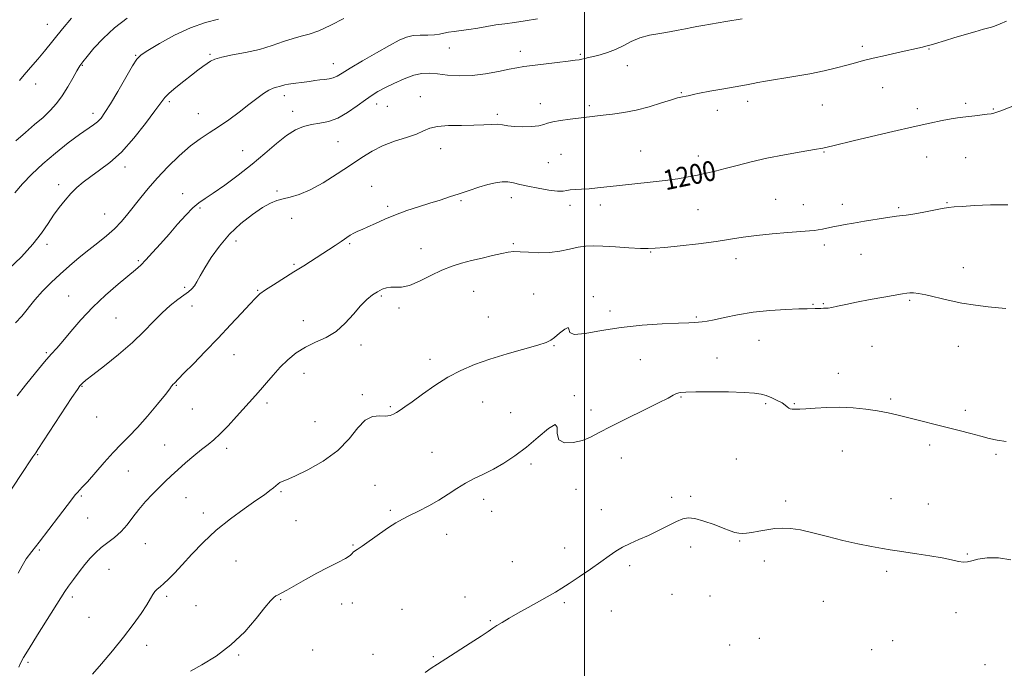
# Model space of a CAD drawing. Extents: x 2074800 to 2077700, y 292300 to 295200.
# Drawn here: x 2076273 to 2076668, y 293154 to 293414 of the extents above; entities that cross this region are included whole.
import ezdxf

# ---------------------------------------------------------------- set-up
doc = ezdxf.new("R2010")
doc.units = 0
doc.header["$MEASUREMENT"] = 0
for name, color, linetype, lineweight in [('CONTOUR INDEX', 41, 'Continuous', 13), ('CONTOUR INDEX LABEL', 244, 'Continuous', 0), ('CONTOUR INTERMEDIATE', 44, 'Continuous', 0), ('GRID LINE', 7, 'Continuous', 0), ('SPOT ELEVATION DTM', 2, 'Continuous', 13)]:
    doc.layers.add(name, color=color, linetype=linetype, lineweight=lineweight)
doc.styles.add('Style-WORKING', font='WORKING.shx')

msp = doc.modelspace()

# ---------------------------------------------------------------- linework, layer by layer
at = {"layer": 'CONTOUR INDEX', "flags": 128}
for points, elevation in [([(2076271.413, 293344.944), (2076274.525, 293348.576), (2076278.211, 293352.475), (2076282.605, 293356.621), (2076287.697, 293360.918), (2076292.879, 293364.974), (2076297.397, 293368.322), (2076302.953, 293372.231), (2076304.591, 293373.514), (2076305.999, 293374.958), (2076307.581, 293377.126), (2076309.743, 293380.61), (2076312.699, 293385.666), (2076315.899, 293391.222), (2076318.598, 293395.873), (2076320.371, 293398.65), (2076322.065, 293400.326), (2076324.847, 293402.111), (2076329.532, 293404.881), (2076335.542, 293408.175), (2076341.949, 293411.202), (2076347.928, 293413.342), (2076353.075, 293414.68)], 1210), ([(2076272.745, 293192.418), (2076274.314, 293195.369), (2076276.037, 293198.098), (2076278.198, 293201.062), (2076281.126, 293204.854), (2076289.013, 293215.027), (2076292.438, 293219.483), (2076295.778, 293223.895), (2076296.507, 293224.782), (2076298.501, 293226.84), (2076300.534, 293229.069), (2076307.232, 293236.742), (2076310.865, 293240.765), (2076314.07, 293244.078), (2076317.147, 293247.167), (2076320.576, 293250.782), (2076324.618, 293255.368), (2076328.658, 293260.158), (2076331.86, 293264.086), (2076333.629, 293266.368), (2076334.325, 293267.367), (2076334.549, 293267.733), (2076334.793, 293268.009), (2076335.503, 293268.668), (2076337.063, 293270.291), (2076339.289, 293272.573), (2076343.038, 293276.374), (2076347.844, 293281.277), (2076353.035, 293286.668), (2076357.991, 293291.962), (2076362.319, 293296.679), (2076365.679, 293300.367), (2076367.931, 293302.771), (2076369.736, 293304.414), (2076371.957, 293306.014), (2076375.219, 293308.123), (2076383.391, 293313.238), (2076387.308, 293315.726), (2076399.973, 293323.883), (2076402.329, 293325.441), (2076405.951, 293327.918), (2076407.459, 293328.829), (2076408.972, 293329.557), (2076410.744, 293330.301), (2076413.055, 293331.297), (2076416.113, 293332.711), (2076419.843, 293334.405), (2076424.097, 293336.171), (2076428.704, 293337.834), (2076433.402, 293339.365), (2076437.9, 293340.773), (2076442, 293342.075), (2076445.851, 293343.334), (2076449.691, 293344.619), (2076453.673, 293345.965), (2076457.605, 293347.25), (2076461.211, 293348.315), (2076464.287, 293349.029), (2076466.917, 293349.373), (2076469.255, 293349.352), (2076471.5, 293348.991), (2076474.022, 293348.373), (2076477.235, 293347.599), (2076481.33, 293346.781), (2076485.618, 293346.076), (2076489.189, 293345.654), (2076491.419, 293345.623), (2076492.821, 293345.846), (2076494.197, 293346.123), (2076496.185, 293346.306), (2076498.775, 293346.44), (2076501.796, 293346.621), (2076505.163, 293346.927), (2076513.985, 293347.897), (2076526.273, 293349.213), (2076532.288, 293349.924), (2076537.341, 293350.631), (2076541.56, 293351.337), (2076545.263, 293352.051), (2076548.766, 293352.796), (2076552.388, 293353.642), (2076556.452, 293354.673), (2076561.227, 293355.94), (2076566.786, 293357.361), (2076573.149, 293358.819), (2076580.15, 293360.204), (2076586.886, 293361.41), (2076592.266, 293362.339), (2076595.541, 293362.933), (2076597.316, 293363.303), (2076600.13, 293363.996), (2076607.781, 293365.83), (2076615.081, 293367.569), (2076623.644, 293369.585), (2076631.87, 293371.476), (2076638.478, 293372.921), (2076643.44, 293373.928), (2076647.047, 293374.591), (2076649.633, 293375.004), (2076651.719, 293375.279), (2076656.479, 293375.839), (2076661.503, 293376.458), (2076663.043, 293376.666), (2076664.147, 293376.891), (2076665.312, 293377.26), (2076667.005, 293377.894), (2076678.239, 293382.292)], 1200)]:
    msp.add_lwpolyline(points, dxfattribs=dict(at, elevation=elevation))
at = {"layer": 'CONTOUR INTERMEDIATE', "flags": 128}
for points, elevation in [([(2076264.168, 293217.428), (2076274.999, 293233.613), (2076277.325, 293237.056), (2076278.649, 293238.991), (2076279.8, 293240.64), (2076280.708, 293242.003), (2076294.346, 293262.806), (2076296.517, 293266.076), (2076297.512, 293267.502), (2076297.976, 293268.051), (2076298.557, 293268.61), (2076299.919, 293269.753), (2076302.726, 293271.975), (2076307.352, 293275.576), (2076312.997, 293280.092), (2076318.572, 293284.861), (2076323.227, 293289.326), (2076327.089, 293293.333), (2076330.525, 293296.831), (2076333.806, 293299.774), (2076336.802, 293302.154), (2076339.285, 293303.974), (2076341.103, 293305.289), (2076342.418, 293306.39), (2076343.47, 293307.621), (2076344.504, 293309.303), (2076345.791, 293311.647), (2076347.607, 293314.842), (2076350.176, 293318.96), (2076353.497, 293323.619), (2076357.517, 293328.327), (2076362.093, 293332.634), (2076366.723, 293336.28), (2076370.815, 293339.049), (2076373.967, 293340.824), (2076376.522, 293341.869), (2076379.014, 293342.544), (2076381.917, 293343.219), (2076385.474, 293344.286), (2076389.869, 293346.148), (2076395.144, 293349.042), (2076400.773, 293352.543), (2076406.084, 293356.06), (2076410.615, 293359.117), (2076414.726, 293361.679), (2076418.985, 293363.822), (2076423.745, 293365.627), (2076428.499, 293367.178), (2076432.527, 293368.559), (2076435.4, 293369.824), (2076437.87, 293370.882), (2076440.979, 293371.611), (2076445.438, 293371.944), (2076450.621, 293372.034), (2076455.569, 293372.09), (2076459.53, 293372.258), (2076462.578, 293372.436), (2076464.995, 293372.455), (2076467.084, 293372.211), (2076469.234, 293371.837), (2076471.859, 293371.527), (2076475.182, 293371.437), (2076478.679, 293371.569), (2076481.635, 293371.884), (2076483.602, 293372.343), (2076485.182, 293372.89), (2076487.241, 293373.467), (2076490.387, 293374.023), (2076494.188, 293374.537), (2076504.166, 293375.755), (2076507.384, 293376.122), (2076511.221, 293376.549), (2076515.671, 293377.169), (2076520.633, 293378.133), (2076525.902, 293379.508), (2076530.866, 293381.012), (2076534.811, 293382.28), (2076537.24, 293383.038), (2076538.538, 293383.386), (2076539.308, 293383.519), (2076540.795, 293383.699), (2076541.504, 293383.835), (2076542.232, 293384.049), (2076543.526, 293384.398), (2076546.051, 293384.947), (2076550.174, 293385.718), (2076555.052, 293386.574), (2076564.882, 293388.243), (2076566.33, 293388.53), (2076567.598, 293388.832), (2076569.427, 293389.232), (2076572.619, 293389.809), (2076583.914, 293391.627), (2076590.335, 293392.765), (2076596.113, 293393.967), (2076601.077, 293395.15), (2076605.218, 293396.226), (2076608.646, 293397.147), (2076611.943, 293398.017), (2076615.809, 293398.98), (2076620.669, 293400.12), (2076625.841, 293401.297), (2076635.555, 293403.458), (2076636.889, 293403.766), (2076637.958, 293404.037), (2076639.043, 293404.345), (2076640.391, 293404.758), (2076644.745, 293406.116), (2076648.082, 293407.13), (2076652.233, 293408.362), (2076656.497, 293409.603), (2076660.003, 293410.601), (2076662.129, 293411.178), (2076663.266, 293411.474), (2076664.055, 293411.706), (2076665.081, 293412.077), (2076666.696, 293412.73), (2076669.193, 293413.793)], 1202), ([(2076268.921, 293314.3), (2076274.054, 293319.351), (2076278.688, 293324.431), (2076282.157, 293328.836), (2076284.741, 293332.605), (2076286.955, 293335.963), (2076289.219, 293339.094), (2076291.567, 293342.005), (2076293.938, 293344.662), (2076296.318, 293347.059), (2076298.884, 293349.311), (2076301.861, 293351.561), (2076305.425, 293354.012), (2076309.561, 293357.101), (2076314.204, 293361.324), (2076319.183, 293366.884), (2076323.9, 293372.813), (2076327.652, 293377.85), (2076330.005, 293381.101), (2076331.611, 293383.147), (2076333.389, 293384.94), (2076336.014, 293387.201), (2076339.16, 293389.745), (2076342.255, 293392.158), (2076344.839, 293394.114), (2076346.897, 293395.634), (2076348.53, 293396.823), (2076349.932, 293397.788), (2076351.69, 293398.621), (2076354.486, 293399.415), (2076358.766, 293400.261), (2076364.031, 293401.26), (2076369.542, 293402.512), (2076374.669, 293404.05), (2076379.217, 293405.628), (2076383.094, 293406.936), (2076386.344, 293407.802), (2076389.527, 293408.635), (2076393.336, 293409.985), (2076398.198, 293412.205), (2076403.476, 293414.865)], 1208), ([(2076271.662, 293292.769), (2076274.227, 293295.494), (2076279.517, 293302.065), (2076282.583, 293305.51), (2076285.96, 293308.948), (2076289.582, 293312.36), (2076293.378, 293315.718), (2076297.248, 293318.968), (2076301.081, 293322.048), (2076304.776, 293324.927), (2076308.247, 293327.705), (2076311.413, 293330.511), (2076314.235, 293333.452), (2076316.828, 293336.539), (2076321.97, 293343.126), (2076324.929, 293346.766), (2076328.482, 293350.83), (2076332.755, 293355.348), (2076337.374, 293359.856), (2076341.836, 293363.765), (2076345.783, 293366.69), (2076349.441, 293369.038), (2076353.184, 293371.419), (2076357.258, 293374.274), (2076361.413, 293377.378), (2076365.275, 293380.339), (2076368.542, 293382.827), (2076371.212, 293384.761), (2076373.356, 293386.121), (2076375.055, 293386.928), (2076376.418, 293387.362), (2076377.564, 293387.646), (2076379.787, 293388.293), (2076381.247, 293388.609), (2076383.135, 293388.875), (2076387.555, 293389.379), (2076389.705, 293389.685), (2076391.756, 293390), (2076393.745, 293390.274), (2076395.691, 293390.483), (2076397.529, 293390.717), (2076399.174, 293391.094), (2076400.683, 293391.759), (2076402.679, 293392.955), (2076405.924, 293394.954), (2076410.849, 293397.864), (2076416.549, 293401.146), (2076421.786, 293404.099), (2076425.65, 293406.173), (2076428.539, 293407.42), (2076431.177, 293408.042), (2076434.101, 293408.247), (2076437.092, 293408.263), (2076439.74, 293408.322), (2076441.779, 293408.598), (2076443.502, 293409.013), (2076445.342, 293409.426), (2076447.648, 293409.744), (2076450.431, 293410.041), (2076453.615, 293410.438), (2076457.111, 293411.011), (2076460.776, 293411.677), (2076464.449, 293412.307), (2076468.053, 293412.821), (2076471.836, 293413.321), (2076476.128, 293413.955), (2076481.081, 293414.813)], 1206), ([(2076271.788, 293365.813), (2076275.645, 293369.218), (2076279.371, 293372.325), (2076282.752, 293375.209), (2076285.637, 293377.97), (2076288.14, 293380.807), (2076290.442, 293383.943), (2076292.664, 293387.469), (2076294.684, 293390.962), (2076296.324, 293393.868), (2076297.526, 293395.861), (2076298.719, 293397.529), (2076300.453, 293399.692), (2076303.166, 293402.936), (2076306.841, 293406.929), (2076311.347, 293411.109), (2076316.463, 293414.986)], 1212), ([(2076272.334, 293263.585), (2076275.741, 293267.835), (2076279.738, 293272.742), (2076283.397, 293277.139), (2076286.067, 293280.222), (2076288.224, 293282.644), (2076290.622, 293285.42), (2076293.865, 293289.311), (2076297.941, 293294.046), (2076302.689, 293299.099), (2076307.859, 293303.973), (2076312.857, 293308.296), (2076319.857, 293314.102), (2076321.943, 293315.974), (2076324.026, 293318.074), (2076326.698, 293320.962), (2076329.876, 293324.508), (2076333.305, 293328.412), (2076336.74, 293332.362), (2076339.976, 293335.993), (2076342.819, 293338.925), (2076345.223, 293340.973), (2076347.735, 293342.706), (2076351.052, 293344.888), (2076355.641, 293348.083), (2076361.056, 293352.075), (2076366.624, 293356.452), (2076371.78, 293360.81), (2076376.4, 293364.777), (2076380.471, 293367.99), (2076384.023, 293370.194), (2076387.26, 293371.556), (2076390.429, 293372.354), (2076393.74, 293372.892), (2076397.256, 293373.596), (2076401.005, 293374.92), (2076404.945, 293377.138), (2076408.767, 293379.801), (2076412.095, 293382.277), (2076414.72, 293384.112), (2076417.112, 293385.559), (2076419.905, 293387.047), (2076423.529, 293388.862), (2076427.576, 293390.71), (2076431.429, 293392.152), (2076434.668, 293392.861), (2076437.653, 293392.957), (2076440.939, 293392.668), (2076444.959, 293392.234), (2076449.65, 293391.919), (2076454.828, 293391.998), (2076460.245, 293392.64), (2076465.393, 293393.598), (2076469.7, 293394.519), (2076472.861, 293395.145), (2076475.64, 293395.584), (2076479.067, 293396.035), (2076488.997, 293397.294), (2076493.454, 293397.846), (2076496.278, 293398.183), (2076497.857, 293398.382), (2076498.901, 293398.565), (2076500.028, 293398.837), (2076501.509, 293399.22), (2076503.525, 293399.72), (2076506.178, 293400.355), (2076509.249, 293401.218), (2076512.437, 293402.418), (2076515.532, 293403.991), (2076518.684, 293405.684), (2076522.135, 293407.174), (2076526.026, 293408.222), (2076530.113, 293408.943), (2076534.051, 293409.539), (2076537.55, 293410.163), (2076540.532, 293410.784), (2076542.968, 293411.32), (2076544.994, 293411.735), (2076547.393, 293412.156), (2076556.711, 293413.651), (2076563.226, 293414.743)], 1204), ([(2076273.27, 293390.062), (2076275.174, 293392.301), (2076276.923, 293394.324), (2076278.676, 293396.287), (2076280.715, 293398.607), (2076283.351, 293401.764), (2076290.532, 293410.744), (2076294.145, 293415.086)], 1214), ([(2076273.061, 293154.715), (2076273.71, 293156.221), (2076274.955, 293158.525), (2076277.165, 293162.225), (2076280.501, 293167.595), (2076289.882, 293182.525), (2076291.453, 293184.989), (2076292.976, 293187.215), (2076294.941, 293189.903), (2076297.222, 293192.892), (2076299.543, 293195.809), (2076301.706, 293198.362), (2076303.834, 293200.593), (2076306.13, 293202.631), (2076311.455, 293206.685), (2076314.087, 293209.035), (2076316.463, 293211.772), (2076318.74, 293214.795), (2076321.153, 293217.947), (2076323.854, 293221.078), (2076326.674, 293224.061), (2076329.36, 293226.779), (2076331.76, 293229.176), (2076334.114, 293231.458), (2076336.765, 293233.896), (2076339.922, 293236.656), (2076343.273, 293239.478), (2076346.373, 293241.994), (2076348.934, 293243.996), (2076351.272, 293245.906), (2076353.858, 293248.301), (2076357.002, 293251.555), (2076360.367, 293255.219), (2076367.985, 293263.64), (2076370.036, 293265.986), (2076372.377, 293268.747), (2076375.016, 293271.818), (2076377.888, 293274.973), (2076380.955, 293278.004), (2076384.284, 293280.762), (2076387.97, 293283.111), (2076392.041, 293285.028), (2076396.262, 293286.934), (2076400.333, 293289.363), (2076404.008, 293292.645), (2076407.267, 293296.306), (2076410.147, 293299.669), (2076412.685, 293302.21), (2076414.929, 293304.01), (2076416.93, 293305.304), (2076418.747, 293306.276), (2076420.485, 293306.916), (2076422.256, 293307.166), (2076424.204, 293307.072), (2076426.597, 293307.09), (2076429.73, 293307.779), (2076433.762, 293309.495), (2076438.289, 293311.784), (2076442.768, 293313.989), (2076446.807, 293315.61), (2076450.62, 293316.774), (2076454.572, 293317.768), (2076458.872, 293318.804), (2076463.114, 293319.807), (2076466.735, 293320.631), (2076469.393, 293321.158), (2076471.613, 293321.389), (2076474.141, 293321.353), (2076477.531, 293321.12), (2076481.574, 293320.92), (2076485.872, 293321.021), (2076490.065, 293321.595), (2076493.962, 293322.418), (2076497.408, 293323.17), (2076500.393, 293323.595), (2076503.472, 293323.704), (2076507.34, 293323.574), (2076512.388, 293323.29), (2076517.784, 293322.959), (2076522.392, 293322.695), (2076525.522, 293322.599), (2076528.272, 293322.72), (2076532.184, 293323.094), (2076538.3, 293323.732), (2076545.649, 293324.553), (2076552.755, 293325.45), (2076558.556, 293326.331), (2076563.633, 293327.155), (2076568.98, 293327.896), (2076575.228, 293328.527), (2076581.571, 293329.037), (2076590.208, 293329.656), (2076592.204, 293329.846), (2076593.7, 293330.073), (2076595.403, 293330.407), (2076599.517, 293331.281), (2076601.801, 293331.748), (2076604.491, 293332.255), (2076607.926, 293332.85), (2076612.245, 293333.551), (2076620.723, 293334.892), (2076625.087, 293335.594), (2076626.261, 293335.733), (2076627.409, 293335.808), (2076629.031, 293335.958), (2076631.63, 293336.343), (2076635.458, 293337.054), (2076643.479, 293338.632), (2076646.011, 293339.058), (2076648.231, 293339.289), (2076651.404, 293339.505), (2076656.443, 293339.823), (2076662.843, 293340.103), (2076669.742, 293340.145)], 1198), ([(2076302.548, 293151.844), (2076306.133, 293155.995), (2076310.561, 293161.208), (2076315.05, 293166.701), (2076318.937, 293171.791), (2076322.054, 293176.186), (2076324.352, 293179.691), (2076325.849, 293182.192), (2076326.825, 293183.89), (2076327.626, 293185.065), (2076328.551, 293185.993), (2076329.715, 293186.945), (2076331.185, 293188.185), (2076333.044, 293189.96), (2076335.433, 293192.436), (2076338.511, 293195.76), (2076342.389, 293199.978), (2076347.007, 293204.746), (2076352.257, 293209.62), (2076357.938, 293214.195), (2076363.467, 293218.221), (2076368.163, 293221.486), (2076371.524, 293223.854), (2076373.745, 293225.498), (2076375.198, 293226.666), (2076377.013, 293228.255), (2076377.742, 293228.745), (2076378.667, 293229.128), (2076380.416, 293229.804), (2076383.708, 293231.248), (2076388.926, 293233.813), (2076395.11, 293237.366), (2076400.964, 293241.651), (2076405.501, 293246.317), (2076408.988, 293250.637), (2076412.001, 293253.788), (2076414.979, 293255.222), (2076417.794, 293255.482), (2076420.179, 293255.385), (2076421.957, 293255.591), (2076423.323, 293256.13), (2076424.559, 293256.876), (2076425.97, 293257.78), (2076427.936, 293259.097), (2076430.858, 293261.16), (2076434.98, 293264.146), (2076439.934, 293267.613), (2076445.195, 293270.967), (2076450.4, 293273.752), (2076455.834, 293276.083), (2076461.939, 293278.217), (2076468.882, 293280.328), (2076481.212, 293283.837), (2076484.536, 293284.901), (2076486.415, 293285.796), (2076487.964, 293286.963), (2076489.992, 293288.635), (2076492.063, 293290.221), (2076493.435, 293290.928), (2076493.732, 293290.269), (2076494.047, 293288.991), (2076495.845, 293288.149), (2076500.214, 293288.509), (2076506.749, 293289.68), (2076514.672, 293290.979), (2076523.154, 293291.867), (2076531.169, 293292.366), (2076537.641, 293292.641), (2076541.817, 293292.831), (2076544.238, 293292.972), (2076547.207, 293293.185), (2076549.101, 293293.433), (2076551.932, 293293.986), (2076556.059, 293294.932), (2076561.352, 293296.062), (2076567.555, 293297.089), (2076574.299, 293297.791), (2076580.754, 293298.196), (2076585.975, 293298.396), (2076589.297, 293298.477), (2076592.43, 293298.508), (2076593.611, 293298.549), (2076594.776, 293298.605), (2076595.818, 293298.643), (2076596.707, 293298.657), (2076597.721, 293298.734), (2076599.219, 293298.981), (2076601.517, 293299.481), (2076604.779, 293300.213), (2076609.129, 293301.126), (2076614.492, 293302.153), (2076620.003, 293303.155), (2076627.511, 293304.485), (2076629.205, 293304.745), (2076630.442, 293304.844), (2076631.906, 293304.832), (2076633.972, 293304.61), (2076636.933, 293304.039), (2076645.871, 293301.851), (2076651.268, 293300.72), (2076656.79, 293299.876), (2076661.915, 293299.284), (2076666.084, 293298.851), (2076668.941, 293298.497)], 1196), ([(2076341.868, 293153.044), (2076346.417, 293155.642), (2076352.141, 293159.126), (2076358.145, 293163.569), (2076363.641, 293168.867), (2076368.265, 293174.206), (2076371.757, 293178.596), (2076373.98, 293181.312), (2076375.283, 293182.685), (2076376.137, 293183.316), (2076377.004, 293183.757), (2076378.316, 293184.389), (2076380.494, 293185.547), (2076387.98, 293189.843), (2076392.542, 293192.354), (2076397.053, 293194.662), (2076401.06, 293196.65), (2076404.106, 293198.253), (2076405.895, 293199.431), (2076406.765, 293200.252), (2076407.213, 293200.808), (2076407.725, 293201.248), (2076408.75, 293201.932), (2076410.725, 293203.272), (2076417.67, 293208.19), (2076421.306, 293210.685), (2076424.256, 293212.541), (2076426.889, 293213.998), (2076429.806, 293215.475), (2076433.43, 293217.294), (2076437.493, 293219.417), (2076441.552, 293221.711), (2076445.274, 293224.049), (2076448.753, 293226.323), (2076452.188, 293228.428), (2076455.753, 293230.312), (2076459.499, 293232.144), (2076463.449, 293234.143), (2076467.621, 293236.515), (2076472.018, 293239.395), (2076476.642, 293242.906), (2076481.355, 293246.931), (2076485.47, 293250.406), (2076488.162, 293252.031), (2076488.983, 293250.989), (2076488.996, 293248.405), (2076489.637, 293245.89), (2076491.951, 293244.711), (2076495.411, 293244.771), (2076499.092, 293245.634), (2076502.381, 293246.959), (2076505.897, 293248.794), (2076510.567, 293251.287), (2076516.908, 293254.455), (2076523.796, 293257.797), (2076529.697, 293260.68), (2076533.476, 293262.627), (2076535.594, 293263.779), (2076536.911, 293264.43), (2076538.282, 293264.831), (2076540.551, 293265.063), (2076544.556, 293265.162), (2076550.714, 293265.161), (2076557.754, 293265.071), (2076563.983, 293264.9), (2076568.151, 293264.642), (2076570.779, 293264.236), (2076572.833, 293263.609), (2076575.056, 293262.723), (2076577.299, 293261.692), (2076579.188, 293260.665), (2076580.457, 293259.773), (2076581.265, 293259.063), (2076581.878, 293258.565), (2076582.516, 293258.287), (2076583.218, 293258.169), (2076583.978, 293258.13), (2076584.873, 293258.113), (2076586.296, 293258.153), (2076588.724, 293258.31), (2076592.47, 293258.602), (2076597.206, 293258.886), (2076602.446, 293258.979), (2076607.747, 293258.744), (2076612.856, 293258.227), (2076617.565, 293257.522), (2076621.772, 293256.704), (2076625.795, 293255.771), (2076650.299, 293249.606), (2076654.925, 293248.412), (2076658.956, 293247.327), (2076662.335, 293246.391), (2076665.513, 293245.675), (2076669.069, 293245.259)], 1194), ([(2076436.092, 293152.495), (2076438.503, 293154.22), (2076440.954, 293155.873), (2076444.268, 293158.012), (2076454.08, 293164.256), (2076458.514, 293167.112), (2076461.376, 293169.02), (2076463.179, 293170.263), (2076464.78, 293171.332), (2076466.898, 293172.637), (2076469.703, 293174.286), (2076473.228, 293176.307), (2076477.396, 293178.668), (2076488.301, 293184.804), (2076490.82, 293186.302), (2076493.825, 293188.227), (2076497.864, 293190.931), (2076502.387, 293194.039), (2076506.573, 293196.99), (2076509.831, 293199.353), (2076512.5, 293201.215), (2076515.149, 293202.794), (2076518.235, 293204.29), (2076521.764, 293205.837), (2076525.629, 293207.549), (2076529.672, 293209.477), (2076536.839, 293213.053), (2076539.345, 293214.169), (2076541.589, 293214.629), (2076544.284, 293214.343), (2076547.895, 293213.305), (2076551.916, 293211.859), (2076555.59, 293210.436), (2076558.345, 293209.384), (2076560.331, 293208.717), (2076561.876, 293208.368), (2076563.307, 293208.274), (2076564.931, 293208.409), (2076567.051, 293208.752), (2076569.855, 293209.261), (2076573.076, 293209.815), (2076576.328, 293210.268), (2076579.382, 293210.482), (2076582.619, 293210.334), (2076586.575, 293209.707), (2076591.617, 293208.551), (2076597.449, 293207.073), (2076603.606, 293205.55), (2076609.627, 293204.213), (2076615.06, 293203.127), (2076619.459, 293202.317), (2076622.621, 293201.772), (2076625.34, 293201.345), (2076633.261, 293200.167), (2076638.518, 293199.341), (2076643.439, 293198.483), (2076647.25, 293197.702), (2076650.017, 293197.115), (2076652.016, 293196.845), (2076653.585, 293196.968), (2076655.295, 293197.385), (2076657.776, 293197.953), (2076661.47, 293198.474), (2076666.06, 293198.543), (2076671.04, 293197.704)], 1192)]:
    msp.add_lwpolyline(points, dxfattribs=dict(at, elevation=elevation))
at = {"layer": 'GRID LINE', "flags": 128}
msp.add_lwpolyline([(2076500, 292500), (2076500, 295000)], dxfattribs=at)
at = {"layer": 'SPOT ELEVATION DTM'}
for p in [(2076284.49, 293412.6, 1214.8), (2076445.68, 293403.02, 1205.4), (2076474.25, 293401.7, 1204.6), (2076611.37, 293403.75, 1202.4), (2076638.12, 293402.63, 1201.9), (2076319.9, 293400.11, 1210.1), (2076349.69, 293400.57, 1208.2), (2076498.26, 293400.57, 1204.2), (2076298.5, 293396.12, 1211.9), (2076399.23, 293396.79, 1206.7), (2076517.11, 293395.94, 1203.3), (2076279.8, 293388.57, 1213.3), (2076619.61, 293387.1, 1201.1), (2076379.57, 293383.93, 1205.5), (2076434.06, 293383.5, 1202.7), (2076538.77, 293385.14, 1202.1), (2076333.44, 293381.58, 1207.7), (2076416.55, 293380.55, 1203.4), (2076420.91, 293379.69, 1203.1), (2076482.3, 293380.76, 1202.5), (2076501.9, 293379.98, 1202.3), (2076553.2, 293378.07, 1201.6), (2076565.37, 293381.62, 1201.5), (2076595.43, 293380.24, 1201.1), (2076633.54, 293378.72, 1200.4), (2076652.93, 293380.82, 1200.3), (2076664.02, 293378.57, 1200.1), (2076302.79, 293376.92, 1210.5), (2076345.01, 293376.68, 1206.8), (2076382.88, 293377.66, 1204.6), (2076464.93, 293376.4, 1202.3), (2076401.08, 293365.48, 1203.1), (2076442.22, 293362.68, 1201.4), (2076362.8, 293361.9, 1204.9), (2076490.48, 293360.46, 1201.1), (2076522.48, 293361.69, 1200.9), (2076545.58, 293359.71, 1200.5), (2076595.98, 293361.33, 1199.9), (2076637.23, 293359.37, 1199.2), (2076652.89, 293359.12, 1199.1), (2076315.69, 293355.27, 1207.5), (2076485.46, 293357.11, 1201.2), (2076289.08, 293348.21, 1208.4), (2076414.64, 293347.58, 1200.8), (2076338.73, 293344.66, 1204.5), (2076376.62, 293345.68, 1202.2), (2076470.64, 293342.97, 1199.4), (2076576.71, 293342.3, 1198.9), (2076345.69, 293338.89, 1203.8), (2076421.02, 293339.56, 1200.3), (2076450.37, 293341.87, 1199.8), (2076494.2, 293339.92, 1199.5), (2076506.37, 293340.02, 1199.5), (2076587.8, 293340.17, 1198.7), (2076603.43, 293340.4, 1198.5), (2076625.94, 293338.95, 1198.2), (2076645.38, 293341.06, 1198.1), (2076307.52, 293336.53, 1206.9), (2076382.54, 293334.75, 1201.5), (2076545.54, 293338.19, 1199.1), (2076284.39, 293324.27, 1207.6), (2076360.17, 293325.7, 1201.4), (2076405.7, 293324.56, 1199.8), (2076434.41, 293322.6, 1198.7), (2076471.39, 293324.6, 1198.2), (2076596.2, 293324, 1197.6), (2076526.54, 293321.25, 1197.9), (2076560.67, 293318.57, 1197.4), (2076610.9, 293320.25, 1197.2), (2076320.93, 293317.76, 1204.2), (2076383.47, 293316.33, 1200.2), (2076651.94, 293314.96, 1196.7), (2076339.51, 293307.08, 1202.3), (2076293, 293303.55, 1204.8), (2076368.82, 293305.81, 1200.1), (2076418.5, 293303.62, 1197.8), (2076455.54, 293305.46, 1197.1), (2076479.6, 293304.36, 1196.8), (2076503.52, 293303.29, 1196.1), (2076342.47, 293299.53, 1201.3), (2076425.5, 293298.79, 1197.7), (2076591.66, 293300.17, 1196.1), (2076595.79, 293300.46, 1196.1), (2076630.35, 293301.86, 1195.8), (2076461.44, 293295.17, 1196.9), (2076510.17, 293297.52, 1196.5), (2076544.77, 293295.17, 1196.2), (2076311.97, 293294.76, 1203.1), (2076387.15, 293293.66, 1198.6), (2076410.25, 293283.86, 1197.6), (2076487.68, 293283.59, 1195.9), (2076569.94, 293285.73, 1195.2), (2076615.32, 293283.37, 1195.2), (2076649.98, 293283.33, 1195.2), (2076284.05, 293280.83, 1204.2), (2076359.39, 293280.03, 1199.3), (2076437.98, 293278.11, 1196.5), (2076522.37, 293278.1, 1194.8), (2076553.07, 293278.72, 1194.6), (2076387.46, 293272.57, 1197.3), (2076601.77, 293272.52, 1194.5), (2076298.43, 293267.33, 1201.9), (2076336.25, 293267.73, 1199.9), (2076410.81, 293264.05, 1196.3), (2076495.87, 293263.62, 1194.1), (2076372.6, 293260.62, 1197.6), (2076459.09, 293261.09, 1195.1), (2076538.63, 293263.07, 1193.9), (2076572.63, 293260.44, 1193.8), (2076584.1, 293260.43, 1194.1), (2076622.8, 293262.32, 1194.2), (2076342.66, 293258.24, 1199.1), (2076422.1, 293259.2, 1196.2), (2076470.39, 293256.74, 1194.8), (2076502.57, 293257.78, 1194.6), (2076652.74, 293257.75, 1194.3), (2076304.25, 293255.04, 1201.6), (2076391.88, 293253.1, 1197.1), (2076331.58, 293243.86, 1198.7), (2076638.46, 293243.86, 1193.7), (2076280.53, 293239.95, 1201.9), (2076356.46, 293242.51, 1197.6), (2076438.79, 293240.86, 1194.7), (2076603.34, 293241.37, 1193.3), (2076665.05, 293240.03, 1193.8), (2076478.52, 293236.17, 1193.7), (2076514.76, 293238.53, 1193.1), (2076560.84, 293238.19, 1193.1), (2076316.95, 293233.41, 1198.9), (2076415.98, 293227.67, 1194.8), (2076378.21, 293225.07, 1195.8), (2076496.5, 293226.05, 1193.1), (2076298.07, 293223.3, 1199.8), (2076340.04, 293222.65, 1197.3), (2076459.47, 293221.97, 1193.6), (2076534.87, 293222.76, 1192.4), (2076542.51, 293223.27, 1192.3), (2076580.66, 293221.35, 1192.4), (2076622.86, 293222.33, 1192.7), (2076637.92, 293220.17, 1192.7), (2076347.09, 293216.57, 1196.6), (2076422.01, 293217.58, 1194.2), (2076462.76, 293217.25, 1193.4), (2076506.77, 293217.88, 1192.6), (2076300.71, 293214.51, 1199.2), (2076384.21, 293213.46, 1195.2), (2076444.67, 293207.93, 1193.5), (2076323.84, 293204.28, 1197.2), (2076562.15, 293205.25, 1191.9), (2076281.26, 293201.64, 1199.8), (2076407.14, 293203.65, 1194.1), (2076492, 293202.51, 1192.5), (2076542.59, 293202.82, 1191.5), (2076653.5, 293200.13, 1192.1), (2076360.22, 293197.24, 1194.8), (2076470.98, 293197.04, 1192.7), (2076572.1, 293197.24, 1191.5), (2076309.22, 293193.9, 1197.1), (2076518.1, 293195.4, 1191.7), (2076621.18, 293193.1, 1191.7), (2076294.49, 293182.77, 1197.6), (2076332.32, 293183.12, 1195.7), (2076378.09, 293181.82, 1193.9), (2076406.79, 293180.37, 1193.2), (2076451.96, 293182.8, 1192.5), (2076491.81, 293180.49, 1191.8), (2076535.02, 293183.87, 1190.9), (2076550.32, 293183.17, 1190.8), (2076595.79, 293181.04, 1190.9), (2076344.12, 293179.31, 1194.7), (2076402.59, 293180.05, 1193.6), (2076426.68, 293177.86, 1192.8), (2076510.74, 293177.2, 1191.5), (2076649.01, 293176.48, 1191.5), (2076301.2, 293174.7, 1197.1), (2076462.24, 293173.31, 1192.1), (2076570.14, 293166.24, 1190.5), (2076623.56, 293165.25, 1190.8), (2076324.28, 293163.5, 1195.4), (2076390.9, 293161.62, 1193.2), (2076558.14, 293163.54, 1190.4), (2076615.2, 293161.72, 1190.7), (2076276.75, 293156.55, 1197.7), (2076361.2, 293159.55, 1193.9), (2076415.06, 293159.87, 1192.6), (2076439.32, 293158.85, 1192.1), (2076660.57, 293155.72, 1190.4)]:
    msp.add_point(p, dxfattribs=at)

# ---------------------------------------------------------------- texts
at = {"layer": 'CONTOUR INDEX LABEL', "style": 'Style-WORKING', "width": 0.875}
msp.add_text('1200', height=8, rotation=11.8, dxfattribs=at).set_placement((2076532.551, 293345.943, 1200))

doc.saveas('drawing.dxf')
